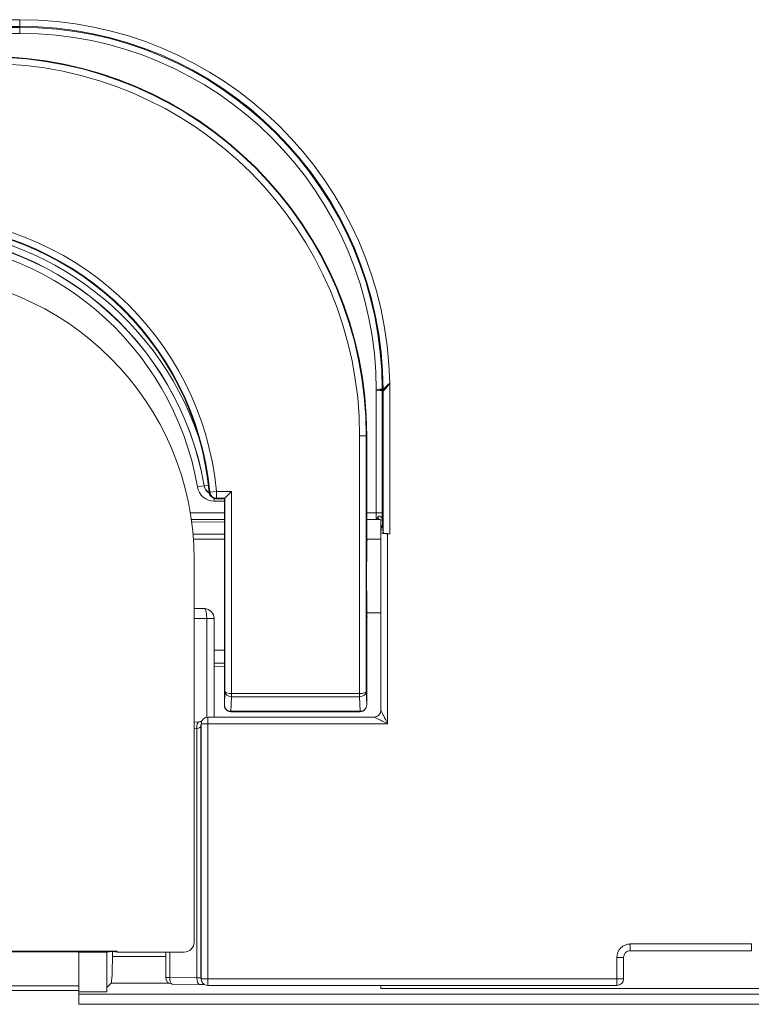
# Model space of a CAD drawing. Units: inches. Extents: x 0 to 68, y 0 to 44.
# Drawn here: x 42.7 to 43.8, y 16.3 to 17.8 of the extents above; entities that cross this region are included whole.
import ezdxf

# ---------------------------------------------------------------- set-up
doc = ezdxf.new("R2010")
doc.units = ezdxf.units.IN
doc.header["$LTSCALE"] = 4
doc.header["$MEASUREMENT"] = 0
doc.layers.add('Visible (ANSI)', color=7, linetype='Continuous', lineweight=18)
doc.layers.add('Visible Narrow (ANSI)', color=7, linetype='Continuous', lineweight=18)

msp = doc.modelspace()

# ---------------------------------------------------------------- linework, layer by layer
at = {"layer": 'Visible (ANSI)'}
for p, q in [((43.2217, 17.0548), (43.2217, 17.1739)), ((42.9969, 17.08), (43.0095, 17.08)), ((43.0104, 17.0809), (43.0095, 17.08)), ((43.0095, 17.08), (43.0095, 16.7728)), ((43.0095, 17.049), (42.9602, 17.049)), ((43.2355, 17.049), (43.2217, 17.049)), ((43.2355, 17.049), (43.2355, 17.049)), ((43.2427, 17.0199), (43.2427, 17.0488)), ((43.2437, 17.0386), (43.2428, 17.0298)), ((43.2453, 17.0385), (43.2462, 17.0297)), ((43.2428, 17.0297), (43.2428, 16.7649)), ((43.2528, 17.028), (43.2562, 17.028)), ((43.2428, 17.0199), (43.222, 17.0199)), ((42.9645, 16.4199), (42.9645, 16.9889)), ((42.9736, 16.9165), (42.9645, 16.9166)), ((43.222, 16.9099), (43.222, 16.9046)), ((43.222, 16.9099), (43.2428, 16.9099)), ((43.2427, 16.7632), (43.2427, 16.9099)), ((42.9942, 16.8688), (42.9942, 16.9015)), ((43.2218, 16.7729), (43.2218, 16.8749)), ((42.9943, 16.7549), (42.9943, 16.8502)), ((43.0095, 16.83), (42.9943, 16.8299)), ((43.0193, 16.7629), (43.2118, 16.7629)), ((42.9717, 16.7479), (42.9645, 16.7473)), ((42.975, 16.7458), (42.9747, 16.7421)), ((42.985, 16.7549), (43.2328, 16.7549)), ((41.8393, 16.4064), (42.8497, 16.4064)), ((42.7927, 16.3545), (42.7927, 16.4055)), ((42.7927, 16.4049), (42.8345, 16.4049)), ((42.8345, 16.4049), (42.8421, 16.4056)), ((42.8345, 16.3459), (42.8345, 16.4049)), ((42.8421, 16.4056), (42.8497, 16.4064)), ((42.8497, 16.4049), (42.8421, 16.4056)), ((42.8427, 16.4056), (42.8427, 16.3983)), ((42.8497, 16.4064), (42.8497, 16.4049)), ((42.8497, 16.4049), (42.9495, 16.4049)), ((42.9221, 16.3672), (42.9221, 16.4049)), ((43.6043, 16.3652), (43.6043, 16.397)), ((43.6143, 16.407), (43.7947, 16.407)), ((42.7927, 16.3545), (42.7927, 16.3476)), ((42.8407, 16.3584), (42.8345, 16.3522)), ((42.9723, 16.3566), (42.932, 16.3572)), ((42.976, 16.3607), (42.9757, 16.3615)), ((43.5943, 16.3552), (42.985, 16.3552)), ((43.2427, 16.3506), (43.2427, 16.3552)), ((42.7927, 16.3271), (42.7927, 16.3476)), ((42.8282, 16.3459), (42.7927, 16.3459)), ((42.8282, 16.3459), (42.8282, 16.3459))]:
    msp.add_line(p, q, dxfattribs=at)
for centre, radius, start, end in [((42.657, 17.1739), 0.5647, 0, 90), ((42.5486, 17.0489), 0.4402, 5.248, 90), ((42.5395, 16.9889), 0.425, 0, 90), ((42.9969, 17.09), 0.01, 185.248, 270), ((43.2118, 16.7729), 0.01, 270, 0), ((43.2328, 16.7649), 0.01, 270, 0), ((42.985, 16.7449), 0.01, 90, 174.3466), ((42.9321, 16.3672), 0.01, 180, 269.1508), ((43.5943, 16.3652), 0.01, 270, 0), ((42.985, 16.3652), 0.01, 206.5581, 270)]:
    msp.add_arc(centre, radius, start, end, dxfattribs=at)
for centre, major_axis, ratio, start_param, end_param in [((43.0095, 17.09), (0, 0.01), 0.017455, 3.141593, 3.159046), ((43.0104, 17.0909), (0, -0.01), 0.017455, 0.017453, 0.035145), ((43.2528, 17.0297), (-0.01, 0), 0.176327, 6.265732, 7.853982), ((43.2562, 17.0297), (-0.01, 0), 0.176327, 0.017453, 1.570796), ((43.2225, 16.9649), (0, 0.06), 0.017455, 0.430187, 2.730076), ((42.9735, 16.9015), (0.0599, -0.0003), 0.250387, 1.467688, 1.570754), ((42.9793, 16.9015), (0.0005, 0.0149), 0.999962, 4.742957, 6.283185), ((42.9495, 16.4199), (0.0106, -0.0106), 0.999695, 5.497939, 7.068431), ((42.8406, 16.3983), (0, -0.04), 0.052408, 0.05236, 1.570796), ((43.6143, 16.397), (-0.00708, 0.00708), 0.999087, 5.497939, 7.068431)]:
    msp.add_ellipse(centre, major_axis=major_axis, ratio=ratio, start_param=start_param, end_param=end_param, dxfattribs=at)
for points, knots in [([(43.246, 17.2426), (43.246, 17.2426), (43.246, 17.2426), (43.246, 17.2426), (43.246, 17.2426), (43.246, 17.2425), (43.246, 17.2425), (43.246, 17.2425)], [-0.008777341, -0.008777341, -0.008777341, -0.008777341, -0.008018628, -0.008018628, -0.006928471, -0.006928471, -0.006284086, -0.006284086, -0.006284086, -0.006284086]), ([(43.2461, 17.2415), (43.2461, 17.2416), (43.2461, 17.2417), (43.246, 17.2419), (43.246, 17.242), (43.246, 17.2421), (43.246, 17.2421), (43.246, 17.2422), (43.246, 17.2423), (43.246, 17.2424), (43.246, 17.2424), (43.246, 17.2425)], [0.021652075, 0.021652075, 0.021652075, 0.021652075, 0.022520067, 0.022520067, 0.023388058, 0.023388058, 0.02425605, 0.02425605, 0.025124042, 0.025124042, 0.025992033, 0.025992033, 0.025992033, 0.025992033]), ([(43.2461, 17.2412), (43.2461, 17.2412), (43.2461, 17.2412), (43.2461, 17.2412), (43.2461, 17.2412), (43.2461, 17.2413), (43.2461, 17.2414), (43.2461, 17.2415)], [-0.00676779, -0.00676779, -0.00676779, -0.00676779, -0.006180486, -0.006180486, -0.004882536, -0.004882536, -0.003584586, -0.003584586, -0.003584586, -0.003584586]), ([(43.0202, 17.0909), (43.0189, 17.0896), (43.0176, 17.0883), (43.015, 17.0857), (43.0138, 17.0844), (43.0121, 17.0828), (43.0115, 17.0821), (43.0106, 17.0812), (43.0104, 17.081), (43.0104, 17.0809)], [0, 0, 0, 0, 0.01363602, 0.01363602, 0.02727204, 0.02727204, 0.0365879, 0.0365879, 0.04546889, 0.04546889, 0.04546889, 0.04546889]), ([(43.2217, 17.0548), (43.2217, 17.0521), (43.2217, 17.0494), (43.2218, 17.044), (43.2218, 17.0414), (43.2218, 17.0363), (43.2218, 17.0339), (43.2219, 17.0293), (43.2219, 17.0271), (43.222, 17.0231), (43.222, 17.0212), (43.222, 17.0196)], [0, 0, 0, 0, 0.1821971, 0.1821971, 0.3643941, 0.3643941, 0.5465912, 0.5465912, 0.7287882, 0.7287882, 0.9109853, 0.9109853, 0.9109853, 0.9109853]), ([(43.2355, 17.049), (43.2359, 17.049), (43.2362, 17.049), (43.237, 17.049), (43.2373, 17.049), (43.238, 17.049), (43.2384, 17.049), (43.2391, 17.049), (43.2394, 17.049), (43.2401, 17.049), (43.2405, 17.049), (43.2408, 17.049)], [0.00011312, 0.00011312, 0.00011312, 0.00011312, 0.00291209, 0.00291209, 0.00571106, 0.00571106, 0.00851003, 0.00851003, 0.011309, 0.011309, 0.01410797, 0.01410797, 0.01410797, 0.01410797]), ([(43.2408, 17.049), (43.2414, 17.049), (43.242, 17.0489), (43.243, 17.0487), (43.2435, 17.0485), (43.2443, 17.0482), (43.2447, 17.048), (43.245, 17.0478), (43.245, 17.0478), (43.245, 17.0478)], [0, 0, 0, 0, 0.00952566, 0.00952566, 0.01905131, 0.01905131, 0.02857697, 0.02857697, 0.02943625, 0.02943625, 0.02943625, 0.02943625]), ([(43.2437, 17.0386), (43.2437, 17.0393), (43.2443, 17.0401), (43.245, 17.0409), (43.2451, 17.0409), (43.2451, 17.041)], [0, 0, 0, 0, 0.03375643, 0.03375643, 0.03513862, 0.03513862, 0.03513862, 0.03513862]), ([(43.2453, 17.0386), (43.2453, 17.0398), (43.2453, 17.0409), (43.2452, 17.043), (43.2452, 17.0439), (43.2451, 17.0457), (43.2451, 17.0465), (43.245, 17.0479), (43.245, 17.0486), (43.2449, 17.0496), (43.2449, 17.0501), (43.2448, 17.0504)], [0.9986995, 0.9986995, 0.9986995, 0.9986995, 1.0742184, 1.0742184, 1.1497373, 1.1497373, 1.2252562, 1.2252562, 1.3007752, 1.3007752, 1.3762941, 1.3762941, 1.3762941, 1.3762941]), ([(43.222, 16.9043), (43.222, 16.9028), (43.222, 16.9012), (43.2219, 16.8978), (43.2219, 16.8959), (43.2219, 16.8921), (43.2219, 16.89), (43.2218, 16.8858), (43.2218, 16.8837), (43.2218, 16.8793), (43.2218, 16.8771), (43.2218, 16.8749)], [-0.8330669, -0.8330669, -0.8330669, -0.8330669, -0.6664535, -0.6664535, -0.4998402, -0.4998402, -0.3332268, -0.3332268, -0.1666134, -0.1666134, 0, 0, 0, 0]), ([(43.222, 16.9043), (43.222, 16.9044), (43.222, 16.9044), (43.222, 16.9044), (43.222, 16.9045), (43.222, 16.9045), (43.222, 16.9046), (43.222, 16.9046)], [0.237576334, 0.237576334, 0.237576334, 0.237576334, 0.238104361, 0.238104361, 0.238811413, 0.238811413, 0.239617235, 0.239617235, 0.239617235, 0.239617235]), ([(42.9942, 16.8688), (42.9942, 16.8667), (42.9941, 16.8644), (42.9941, 16.8578), (42.9943, 16.854), (42.9943, 16.8506), (42.9943, 16.8504), (42.9943, 16.8502)], [-0.17130642, -0.17130642, -0.17130642, -0.17130642, -0.15733571, -0.15733571, -0.1331208, -0.1331208, -0.13159916, -0.13159916, -0.13159916, -0.13159916]), ([(42.9943, 16.8544), (42.9943, 16.856), (42.9943, 16.8577), (42.9943, 16.8625), (42.9943, 16.8657), (42.9943, 16.8688)], [0.1659894, 0.1659894, 0.1659894, 0.1659894, 0.17862764, 0.17862764, 0.20292753, 0.20292753, 0.20292753, 0.20292753]), ([(42.9943, 16.8544), (42.9985, 16.8544), (43.0026, 16.8544), (43.0077, 16.8544), (43.0086, 16.8544), (43.0095, 16.8544)], [-0.82084804, -0.82084804, -0.82084804, -0.82084804, -0.78927794, -0.78927794, -0.78229905, -0.78229905, -0.78229905, -0.78229905]), ([(43.0095, 16.7728), (43.0095, 16.7728), (43.0095, 16.7727), (43.0095, 16.7726), (43.0095, 16.7725), (43.0095, 16.7724), (43.0095, 16.7723), (43.0095, 16.772), (43.0095, 16.7719), (43.0096, 16.7713), (43.0097, 16.7708), (43.0101, 16.7691), (43.0106, 16.768), (43.0121, 16.7659), (43.013, 16.765), (43.0149, 16.7639), (43.0157, 16.7635), (43.0175, 16.763), (43.0183, 16.7629), (43.0193, 16.7629), (43.0193, 16.7629), (43.0193, 16.7629)], [0, 0, 0, 0, 0.00025509, 0.00025509, 0.00097746, 0.00097746, 0.00162269, 0.00162269, 0.00274554, 0.00274554, 0.00639645, 0.00639645, 0.01647265, 0.01647265, 0.02653776, 0.02653776, 0.03361785, 0.03361785, 0.04069726, 0.04069726, 0.0408851, 0.0408851, 0.0408851, 0.0408851]), ([(42.9717, 16.7479), (42.9729, 16.748), (42.9741, 16.7481), (42.9753, 16.7482), (42.9754, 16.7483), (42.9756, 16.7483)], [0.4014257, 0.4014257, 0.4014257, 0.4014257, 0.6318092, 0.6318092, 0.6651298, 0.6651298, 0.6651298, 0.6651298]), ([(42.9803, 16.3564), (42.9798, 16.3564), (42.9793, 16.3564), (42.9777, 16.3565), (42.9765, 16.3565), (42.9743, 16.3566), (42.9733, 16.3566), (42.9723, 16.3566)], [-0.9425425, -0.9425425, -0.9425425, -0.9425425, -0.8055491, -0.8055491, -0.5751656, -0.5751656, -0.4014257, -0.4014257, -0.4014257, -0.4014257])]:
    msp.add_open_spline(points, degree=3, knots=knots, dxfattribs=at)
for points in [[(43.2453, 17.0411), (43.2452, 17.0411), (43.2451, 17.041), (43.2451, 17.041)], [(43.2453, 17.0385), (43.2453, 17.0385), (43.2453, 17.0386), (43.2453, 17.0386)], [(43.222, 17.0196), (43.222, 17.0195), (43.222, 17.0195), (43.222, 17.0194)], [(43.222, 16.9043), (43.222, 16.9043), (43.222, 16.9043), (43.222, 16.9043)], [(42.9942, 16.8688), (42.9943, 16.8688), (42.9943, 16.8688), (42.9943, 16.8688)]]:
    msp.add_open_spline(points, degree=3, dxfattribs=at)
at = {"layer": 'Visible Narrow (ANSI)'}
for p, q in [((42.7045, 17.7934), (42.6634, 17.7934)), ((42.7045, 17.7934), (42.7045, 17.7834)), ((42.7045, 17.782), (42.6345, 17.782)), ((42.6345, 17.773), (42.7045, 17.773)), ((42.6634, 17.7834), (42.7045, 17.7834)), ((42.7045, 17.7834), (42.7045, 17.782)), ((42.7045, 17.782), (42.7045, 17.773)), ((43.2562, 17.2519), (43.2559, 17.2519)), ((43.2562, 17.028), (43.2562, 17.2519)), ((43.2358, 17.2418), (43.2358, 17.2419)), ((43.2359, 17.2419), (43.2358, 17.2418)), ((43.2358, 17.2418), (43.2358, 17.059)), ((43.2448, 17.059), (43.2448, 17.2413)), ((43.2462, 17.2404), (43.2462, 17.0297)), ((43.2109, 17.1739), (43.2109, 16.7899)), ((43.2109, 17.1739), (43.2209, 17.1739)), ((43.2209, 17.1739), (43.2217, 17.1739)), ((43.2209, 16.7932), (43.2209, 17.1739)), ((43.2217, 17.1739), (43.2217, 17.0548)), ((43.2217, 17.1739), (43.2217, 17.1739)), ((42.9693, 17.0975), (42.9792, 17.0992)), ((42.9795, 17.0993), (42.9792, 17.0992)), ((42.9795, 17.0993), (42.9857, 17.1003)), ((42.9869, 17.0891), (42.9869, 17.0891)), ((42.9877, 17.09), (42.9977, 17.0909)), ((43.0202, 17.0909), (42.9977, 17.0909)), ((42.9977, 17.0809), (42.9977, 17.0909)), ((43.0202, 17.0909), (43.0202, 16.7899)), ((42.9945, 17.0763), (42.9945, 17.0803)), ((42.9945, 17.0763), (43.0095, 17.0763)), ((43.0095, 17.08), (42.9969, 17.08)), ((42.9969, 17.08), (42.9969, 17.08)), ((42.9977, 17.0809), (43.0104, 17.0809)), ((43.0104, 17.0809), (43.0104, 16.7931)), ((43.0095, 17.059), (42.9587, 17.059)), ((43.2358, 17.059), (43.2217, 17.059)), ((43.2217, 17.0548), (43.2217, 17.0548)), ((43.2358, 17.059), (43.2448, 17.059)), ((42.9607, 17.0456), (43.0095, 17.0452)), ((43.0095, 17.0271), (42.9628, 17.0272)), ((43.2528, 16.7449), (43.2528, 17.028)), ((42.9634, 17.0197), (43.0095, 17.0196)), ((42.9645, 16.9016), (42.9832, 16.9015)), ((42.9942, 16.9015), (42.9832, 16.9015)), ((42.9832, 16.9015), (42.9832, 16.7547)), ((43.2218, 16.8749), (43.2218, 16.8749)), ((43.2218, 16.8749), (43.2218, 16.7729)), ((43.0095, 16.8352), (42.9943, 16.8351)), ((43.0104, 16.7931), (43.0095, 16.7727)), ((43.0202, 16.7899), (43.0201, 16.7852)), ((43.0202, 16.7899), (43.0202, 16.7899)), ((43.0202, 16.7899), (43.0202, 16.7852)), ((43.0202, 16.7899), (43.2109, 16.7899)), ((43.2109, 16.7852), (43.2109, 16.7899)), ((43.2109, 16.7899), (43.2109, 16.7899)), ((43.211, 16.7852), (43.2109, 16.7899)), ((43.2218, 16.7729), (43.2209, 16.7932)), ((43.0193, 16.7636), (43.0202, 16.7852)), ((43.0202, 16.7852), (43.2109, 16.7852)), ((43.2109, 16.7852), (43.2118, 16.7636)), ((43.0193, 16.7636), (43.2118, 16.7636)), ((43.2118, 16.7629), (43.2118, 16.7636)), ((43.2218, 16.7729), (43.2218, 16.7729)), ((42.9746, 16.7411), (42.975, 16.7449)), ((42.975, 16.7449), (42.985, 16.7449)), ((42.975, 16.7449), (42.975, 16.3652)), ((42.985, 16.7549), (42.985, 16.7449)), ((42.985, 16.3652), (42.985, 16.7449)), ((43.2528, 16.7449), (42.985, 16.7449)), ((42.9645, 16.7376), (42.9685, 16.7379)), ((42.9685, 16.7379), (42.9685, 16.3666)), ((42.9746, 16.366), (42.9746, 16.7411)), ((43.7947, 16.417), (43.6143, 16.417)), ((43.6143, 16.407), (43.6143, 16.417)), ((43.7947, 16.417), (43.7947, 16.407)), ((42.7927, 16.4055), (41.8927, 16.4055)), ((42.9221, 16.3983), (42.8427, 16.3983)), ((42.9282, 16.3672), (42.9282, 16.4049)), ((43.5943, 16.397), (43.5943, 16.3652)), ((43.5943, 16.397), (43.6043, 16.397)), ((42.9221, 16.3672), (42.9282, 16.3672)), ((42.9685, 16.3666), (42.9282, 16.3672)), ((42.975, 16.3652), (42.9746, 16.366)), ((42.975, 16.3652), (42.985, 16.3652)), ((43.5943, 16.3652), (42.985, 16.3652)), ((42.985, 16.3652), (42.985, 16.3552)), ((43.5943, 16.3652), (43.6043, 16.3652)), ((43.5943, 16.3552), (43.5943, 16.3652)), ((42.7927, 16.3545), (41.8927, 16.3545)), ((42.8407, 16.3584), (42.9274, 16.3584)), ((45.0977, 16.3506), (43.2427, 16.3506)), ((41.8927, 16.3476), (42.7927, 16.3476)), ((45.1934, 16.3421), (42.7927, 16.3421)), ((42.8345, 16.3459), (42.8282, 16.3459)), ((42.7927, 16.3271), (45.1934, 16.3271))]:
    msp.add_line(p, q, dxfattribs=at)
for centre, radius, start, end in [((42.7045, 17.2419), 0.5515, 1.0389, 90), ((42.7045, 17.2419), 0.5415, 0.066, 90), ((42.7045, 17.2419), 0.5402, 0.1577, 90), ((42.7045, 17.2419), 0.5312, 0, 90), ((42.657, 17.1739), 0.5647, 0, 90), ((42.657, 17.1739), 0.5639, 0, 90), ((42.657, 17.1739), 0.554, 0, 90), ((42.5486, 17.0489), 0.451, 5.3491, 90), ((42.5324, 17.0219), 0.4638, 18.9737, 90), ((42.5486, 17.0489), 0.4411, 5.3491, 90), ((42.5486, 17.0489), 0.4402, 5.248, 90), ((42.5324, 17.0219), 0.4538, 9.8213, 90), ((42.5324, 17.0219), 0.4535, 9.8213, 90), ((42.5324, 17.0219), 0.4435, 9.8213, 90), ((42.9945, 17.1019), 0.0255, 189.8213, 270), ((42.9945, 17.1019), 0.0155, 189.8213, 241.3054), ((42.9945, 17.1019), 0.0152, 189.8213, 240.2595), ((43.0095, 16.7729), 0.000167, 270.4073, 90.4073)]:
    msp.add_arc(centre, radius, start, end, dxfattribs=at)
for centre, major_axis, ratio, start_param, end_param in [((43.2557, 17.2516), (-0.00527, 0.00287), 0.029997, 1.518036, 1.573188), ((43.2556, 17.2512), (-0.0046, 0.0046), 0.028101, 4.684295, 4.723158), ((43.2559, 17.2518), (0.00428, -0.0042), 0.015053, 4.697606, 4.727172), ((43.2358, 17.242), (0.00353, -0.00546), 0.009454, 4.706269, 4.720629), ((43.2511, 17.2434), (0.00002, -0.0065), 0.999848, 4.712389, 4.877928), ((43.2388, 17.2413), (0.00101, -0.00592), 0.999856, 1.402505, 1.570796), ((43.2524, 17.2434), (-0.00094, 0.00643), 0.999854, 1.428046, 1.570796), ((43.2525, 17.2429), (-0.00649, -0.00039), 0.957739, 6.222473, 6.283185), ((43.2525, 17.2425), (-0.00106, 0.00641), 0.999935, 1.407725, 1.570796), ((43.252, 17.2425), (-0.00571, 0.00184), 0.961065, 0.324867, 0.495136), ((43.2401, 17.2413), (0, 0.006), 0.999848, 4.712389, 4.743331), ((43.2397, 17.2404), (0, 0.0065), 0.999889, 4.712389, 4.876588), ((43.2397, 17.2404), (0, 0.0065), 0.999967, 4.712389, 4.876603), ((43.2401, 17.2411), (0.00598, 0.00046), 0.974621, 6.205145, 6.234355), ((42.9969, 17.09), (0.00739, -0.00674), 0.999721, 3.972927, 5.451851), ((42.9977, 17.0909), (-0.00739, 0.00673), 0.999721, 0.832217, 2.309376), ((43.2225, 17.0548), (0, -0.045), 0.017455, 4.712389, 5.618382), ((43.2355, 17.059), (0, -0.01), 0.033165, 0, 1.570796), ((43.2409, 17.058), (-0.00006, -0.009), 0.333905, 5.283112, 6.283185), ((43.2445, 17.059), (0, 0.019), 0.017455, 4.289037, 4.712389), ((43.2533, 17.0519), (-0.00777, -0.00454), 0.882435, 5.813714, 6.122229), ((43.2533, 17.0519), (0.0048, 0.00761), 0.963463, 2.223213, 2.466296), ((43.2538, 17.0512), (-0.00896, -0.00079), 0.981, 6.193106, 6.283185), ((43.2445, 16.9649), (0, 0.088), 0.017455, 5.703311, 6.088683), ((42.9793, 16.9015), (0.0001, 0.015), 0.258816, 4.713599, 6.180119), ((43.2225, 16.8749), (0, -0.04), 0.017455, 3.87666, 4.712389), ((43.0202, 16.7931), (-0.00982, 0.00006), 0.330041, 0.019587, 1.57293), ((43.0202, 16.7931), (0.00982, -0.00026), 0.801477, 3.174932, 4.728275), ((43.2109, 16.7932), (-0.01, -0.00007), 0.336203, 1.568572, 3.121915), ((43.2109, 16.7932), (0.01, 0.00027), 0.799151, 4.696571, 6.249914), ((43.0203, 16.7951), (-0.00042, -0.00983), 0.998458, 0.028799, 0.039669), ((43.2109, 16.7953), (0.0004, -0.01), 0.997054, 6.243516, 6.254387), ((43.0193, 16.7727), (-0.00981, 0.00042), 0.926022, 0.046252, 1.610466), ((43.0193, 16.7729), (0, 0.01), 0.000314, 3.141592, 3.528333), ((43.2118, 16.7729), (0.00999, 0.00043), 0.926022, 4.67272, 6.236933), ((42.9724, 16.7379), (-0.00075, 0.00997), 0.389807, 0, 1.541629), ((42.985, 16.7449), (-0.00995, 0.00099), 0.984662, 0, 0.100198), ((42.9646, 16.7412), (0.01, 0), 0.352654, 5.113815, 6.265732), ((42.9846, 16.7411), (-0.00995, 0.00099), 0.984662, 0, 0.100198), ((43.6143, 16.397), (-0.0141, 0.0141), 0.999695, 5.497939, 7.068431), ((42.9321, 16.3672), (-0.00015, -0.01), 0.390695, 4.71818, 6.283185), ((42.9724, 16.3666), (-0.00015, -0.01), 0.390695, 4.71818, 6.283185), ((42.9646, 16.366), (-0.01, 0), 0.069842, 3.159046, 4.310963), ((42.9846, 16.366), (-0.00894, -0.00447), 0.999239, 5.819355, 6.283185), ((42.985, 16.3652), (-0.00894, -0.00447), 0.999239, 5.819355, 6.283185)]:
    msp.add_ellipse(centre, major_axis=major_axis, ratio=ratio, start_param=start_param, end_param=end_param, dxfattribs=at)
for points, knots in [([(43.2499, 17.2466), (43.2491, 17.2458), (43.2483, 17.245), (43.247, 17.2435), (43.2463, 17.2427), (43.2461, 17.2425)], [0.01372714, 0.01372714, 0.01372714, 0.01372714, 0.0205907, 0.0205907, 0.02745427, 0.02745427, 0.02745427, 0.02745427]), ([(43.2462, 17.2404), (43.2462, 17.2404), (43.2463, 17.2404), (43.2465, 17.2407), (43.2468, 17.241), (43.2476, 17.2418), (43.2482, 17.2424), (43.2498, 17.2441), (43.2509, 17.2453), (43.2528, 17.2474), (43.2537, 17.2484), (43.2549, 17.25), (43.2554, 17.2505), (43.2558, 17.2512)], [-0.07197862, -0.07197862, -0.07197862, -0.07197862, -0.06520974, -0.06520974, -0.05437955, -0.05437955, -0.0403003, -0.0403003, -0.02199727, -0.02199727, -0.0091448, -0.0091448, -0.0018932, -0.0018932, -0.0018932, -0.0018932]), ([(43.2462, 17.2415), (43.2465, 17.2418), (43.2475, 17.2428), (43.2492, 17.2444), (43.25, 17.2453), (43.2508, 17.2461)], [-0.02745427, -0.02745427, -0.02745427, -0.02745427, -0.0205907, -0.0205907, -0.01372714, -0.01372714, -0.01372714, -0.01372714]), ([(43.2553, 17.2515), (43.2539, 17.2505), (43.2528, 17.2494), (43.2511, 17.2478), (43.2505, 17.2472), (43.2499, 17.2466)], [0, 0, 0, 0, 0.00896257, 0.00896257, 0.01372714, 0.01372714, 0.01372714, 0.01372714]), ([(43.2508, 17.2461), (43.2514, 17.2467), (43.252, 17.2473), (43.2536, 17.249), (43.2546, 17.2502), (43.2556, 17.2514)], [-0.01372714, -0.01372714, -0.01372714, -0.01372714, -0.00896257, -0.00896257, 0, 0, 0, 0]), ([(43.2557, 17.2518), (43.2557, 17.2518), (43.2556, 17.2517), (43.2555, 17.2516), (43.2554, 17.2516), (43.2553, 17.2515)], [0, 0, 0, 0, 0.0002869465, 0.0002869465, 0.0006983277, 0.0006983277, 0.0006983277, 0.0006983277]), ([(43.2556, 17.2514), (43.2557, 17.2514), (43.2557, 17.2515), (43.2558, 17.2516), (43.2558, 17.2516), (43.2559, 17.2517)], [-0.0006983277, -0.0006983277, -0.0006983277, -0.0006983277, -0.0002869465, -0.0002869465, 0, 0, 0, 0]), ([(43.2558, 17.2518), (43.2558, 17.2518), (43.2558, 17.2518), (43.2558, 17.2518), (43.2558, 17.2518), (43.2557, 17.2518)], [-0.0001502153, -0.0001502153, -0.0001502153, -0.0001502153, -0.0000751076, -0.0000751076, 0, 0, 0, 0]), ([(43.2558, 17.2512), (43.2559, 17.2513), (43.2559, 17.2514), (43.2561, 17.2516), (43.2561, 17.2517), (43.2562, 17.2519)], [0.102867306, 0.102867306, 0.102867306, 0.102867306, 0.103860231, 0.103860231, 0.105222066, 0.105222066, 0.105222066, 0.105222066]), ([(43.2559, 17.2519), (43.2559, 17.2519), (43.2559, 17.2518), (43.2559, 17.2518), (43.2559, 17.2518), (43.2558, 17.2518)], [-0.0003004306, -0.0003004306, -0.0003004306, -0.0003004306, -0.0002253229, -0.0002253229, -0.0001502153, -0.0001502153, -0.0001502153, -0.0001502153]), ([(43.2559, 17.2518), (43.2559, 17.2518), (43.2559, 17.2518), (43.2559, 17.2518), (43.2559, 17.2518), (43.2559, 17.2519)], [0.0001502153, 0.0001502153, 0.0001502153, 0.0001502153, 0.0002253229, 0.0002253229, 0.0003004306, 0.0003004306, 0.0003004306, 0.0003004306]), ([(43.2559, 17.2517), (43.2559, 17.2517), (43.2559, 17.2517), (43.2559, 17.2517), (43.2559, 17.2517), (43.2559, 17.2518)], [0, 0, 0, 0, 0.0000751076, 0.0000751076, 0.0001502153, 0.0001502153, 0.0001502153, 0.0001502153]), ([(43.2358, 17.242), (43.2357, 17.242), (43.2357, 17.2419), (43.2357, 17.2419), (43.2357, 17.2419), (43.2357, 17.2419)], [-0.000422568, -0.000422568, -0.000422568, -0.000422568, -0.000207738, -0.000207738, 0.000105649, 0.000105649, 0.000105649, 0.000105649]), ([(43.2357, 17.2419), (43.2357, 17.2419), (43.2357, 17.2419), (43.2357, 17.2419), (43.2357, 17.2418), (43.2357, 17.2418)], [-0.0003470586, -0.0003470586, -0.0003470586, -0.0003470586, -0.0002602939, -0.0002602939, -0.0001735293, -0.0001735293, -0.0001735293, -0.0001735293]), ([(43.2358, 17.2419), (43.2358, 17.2419), (43.2358, 17.2419), (43.2358, 17.2419), (43.2357, 17.2419), (43.2357, 17.2419)], [0, 0, 0, 0, 0.0000867646, 0.0000867646, 0.0001735293, 0.0001735293, 0.0001735293, 0.0001735293]), ([(43.2357, 17.2419), (43.2357, 17.2419), (43.2357, 17.2419), (43.2357, 17.2419), (43.2357, 17.2419), (43.2357, 17.2419)], [0.0001735293, 0.0001735293, 0.0001735293, 0.0001735293, 0.0002602939, 0.0002602939, 0.0003470586, 0.0003470586, 0.0003470586, 0.0003470586]), ([(43.2357, 17.2418), (43.2357, 17.2418), (43.2357, 17.2418), (43.2358, 17.2418), (43.2358, 17.2418), (43.2358, 17.2418)], [-0.0001735293, -0.0001735293, -0.0001735293, -0.0001735293, -0.0000867646, -0.0000867646, 0, 0, 0, 0]), ([(43.2446, 17.2434), (43.2446, 17.2434), (43.2446, 17.2433), (43.2443, 17.2433), (43.2439, 17.2433), (43.2428, 17.2432), (43.242, 17.2431), (43.2398, 17.2429), (43.2383, 17.2428), (43.2364, 17.2423), (43.2361, 17.2423), (43.2358, 17.242)], [-0.14982031, -0.14982031, -0.14982031, -0.14982031, -0.14220629, -0.14220629, -0.13002386, -0.13002386, -0.11418671, -0.11418671, -0.0935984, -0.0935984, -0.08925607, -0.08925607, -0.08925607, -0.08925607]), ([(43.2359, 17.2419), (43.2359, 17.2419), (43.2359, 17.2419), (43.2359, 17.2419), (43.2359, 17.2419), (43.2359, 17.2419), (43.2359, 17.2419), (43.2359, 17.2419), (43.2359, 17.2419), (43.2358, 17.2419), (43.2358, 17.2419), (43.2358, 17.2419), (43.2358, 17.2419), (43.2358, 17.2419)], [0, 0, 0, 0, 0.0000131442, 0.0000131442, 0.0000513078, 0.0000513078, 0.0000806645, 0.0000806645, 0.0001032465, 0.0001032465, 0.0001206173, 0.0001206173, 0.0001314741, 0.0001314741, 0.0001314741, 0.0001314741]), ([(43.2358, 17.2418), (43.2358, 17.2418), (43.2358, 17.2418), (43.2358, 17.2418), (43.2358, 17.2418), (43.2358, 17.2418), (43.2358, 17.2418), (43.2358, 17.2418), (43.2358, 17.2418), (43.2358, 17.2418), (43.2358, 17.2418), (43.2358, 17.2418), (43.2358, 17.2418), (43.2358, 17.2418)], [-0.0001314741, -0.0001314741, -0.0001314741, -0.0001314741, -0.0001206173, -0.0001206173, -0.0001032465, -0.0001032465, -0.0000806645, -0.0000806645, -0.0000513078, -0.0000513078, -0.0000131442, -0.0000131442, 0, 0, 0, 0]), ([(43.2358, 17.2418), (43.236, 17.2418), (43.2362, 17.2417), (43.2373, 17.2416), (43.2383, 17.2415), (43.2401, 17.2415), (43.241, 17.2414), (43.2417, 17.2414)], [-0.01190301, -0.01190301, -0.01190301, -0.01190301, -0.011394426, -0.011394426, -0.00885843, -0.00885843, -0.006355636, -0.006355636, -0.006355636, -0.006355636]), ([(43.2447, 17.2423), (43.2447, 17.2423), (43.2443, 17.2423), (43.243, 17.2422), (43.2424, 17.2422), (43.2417, 17.2422), (43.241, 17.2422), (43.2402, 17.2422), (43.2384, 17.2421), (43.2374, 17.2421), (43.2363, 17.242), (43.2361, 17.2419), (43.2359, 17.2419)], [0, 0, 0, 0, 0.00408081, 0.00408081, 0.00635564, 0.00635564, 0.00635564, 0.00885843, 0.00885843, 0.01139443, 0.01139443, 0.01190301, 0.01190301, 0.01190301, 0.01190301]), ([(43.2417, 17.2414), (43.2424, 17.2414), (43.243, 17.2413), (43.2443, 17.2413), (43.2448, 17.2413), (43.2448, 17.2413)], [-0.006355636, -0.006355636, -0.006355636, -0.006355636, -0.004080808, -0.004080808, 0, 0, 0, 0]), ([(43.2453, 17.2434), (43.2452, 17.2434), (43.2451, 17.2434), (43.2448, 17.2434), (43.2447, 17.2434), (43.2446, 17.2434)], [-0.1170574, -0.1170574, -0.1170574, -0.1170574, -0.0585287, -0.0585287, -0.0165203, -0.0165203, -0.0165203, -0.0165203]), ([(43.2454, 17.2423), (43.2453, 17.2423), (43.2452, 17.2423), (43.245, 17.2423), (43.2448, 17.2423), (43.2447, 17.2423)], [0.09332058, 0.09332058, 0.09332058, 0.09332058, 0.13998087, 0.13998087, 0.18664116, 0.18664116, 0.18664116, 0.18664116]), ([(43.2448, 17.2413), (43.2449, 17.2413), (43.245, 17.2413), (43.2453, 17.2413), (43.2454, 17.2413), (43.2455, 17.2413), (43.2456, 17.2413), (43.2457, 17.2413), (43.2459, 17.2413), (43.246, 17.2413), (43.2461, 17.2413)], [-0.1866412, -0.1866412, -0.1866412, -0.1866412, -0.1399809, -0.1399809, -0.0933206, -0.0933206, -0.0933206, -0.0466603, -0.0466603, 0, 0, 0, 0]), ([(43.2459, 17.2434), (43.2459, 17.2434), (43.2458, 17.2434), (43.2456, 17.2434), (43.2455, 17.2434), (43.2453, 17.2434)], [-0.20316151, -0.20316151, -0.20316151, -0.20316151, -0.17572251, -0.17572251, -0.1170574, -0.1170574, -0.1170574, -0.1170574]), ([(43.246, 17.2423), (43.2459, 17.2423), (43.2458, 17.2423), (43.2456, 17.2423), (43.2455, 17.2423), (43.2454, 17.2423)], [0.00191112, 0.00191112, 0.00191112, 0.00191112, 0.04666029, 0.04666029, 0.09332058, 0.09332058, 0.09332058, 0.09332058]), ([(43.246, 17.2429), (43.246, 17.2429), (43.246, 17.2429), (43.246, 17.2432), (43.2459, 17.2434), (43.2459, 17.2434)], [0.006284086, 0.006284086, 0.006284086, 0.006284086, 0.006908125, 0.006908125, 0.014044875, 0.014044875, 0.014044875, 0.014044875]), ([(43.246, 17.2425), (43.246, 17.2425), (43.246, 17.2425), (43.246, 17.2426), (43.246, 17.2427), (43.246, 17.2429)], [0.018795156, 0.018795156, 0.018795156, 0.018795156, 0.021441336, 0.021441336, 0.025992033, 0.025992033, 0.025992033, 0.025992033]), ([(43.2461, 17.2425), (43.2461, 17.2425), (43.2461, 17.2425), (43.246, 17.2425), (43.246, 17.2425), (43.246, 17.2425)], [0, 0, 0, 0, 0.0004065373, 0.0004065373, 0.0007268603, 0.0007268603, 0.0007268603, 0.0007268603]), ([(43.246, 17.2425), (43.246, 17.2423), (43.246, 17.2421), (43.2461, 17.2418), (43.2461, 17.2416), (43.2462, 17.2415)], [-0.0007264541, -0.0007264541, -0.0007264541, -0.0007264541, -0.0004065373, -0.0004065373, 0, 0, 0, 0]), ([(43.2461, 17.2414), (43.2461, 17.2414), (43.2461, 17.2414), (43.2462, 17.2415), (43.2462, 17.2415), (43.2462, 17.2415)], [-0.0063050393, -0.0063050393, -0.0063050393, -0.0063050393, -0.006034502, -0.006034502, -0.0056438207, -0.0056438207, -0.0056438207, -0.0056438207]), ([(43.2461, 17.2415), (43.2461, 17.2415), (43.2461, 17.2415), (43.2461, 17.2414), (43.2461, 17.2414), (43.2461, 17.2414)], [-0.021652075, -0.021652075, -0.021652075, -0.021652075, -0.021441336, -0.021441336, -0.018795156, -0.018795156, -0.018795156, -0.018795156]), ([(43.2461, 17.2413), (43.2461, 17.2413), (43.2461, 17.2412), (43.2461, 17.2412), (43.2461, 17.2411), (43.2461, 17.2411)], [-0.004494781, -0.004494781, -0.004494781, -0.004494781, -0.002020057, -0.002020057, 0, 0, 0, 0]), ([(43.2461, 17.2411), (43.2461, 17.2409), (43.2462, 17.2407), (43.2462, 17.2405), (43.2462, 17.2404), (43.2462, 17.2404)], [-0.010634814, -0.010634814, -0.010634814, -0.010634814, -0.00680022, -0.00680022, -0.001161898, -0.001161898, -0.001161898, -0.001161898]), ([(43.2462, 17.2404), (43.2462, 17.2404), (43.2462, 17.2404), (43.2462, 17.2404), (43.2462, 17.2404), (43.2462, 17.2404), (43.2462, 17.2404), (43.2462, 17.2404), (43.2462, 17.2404), (43.2462, 17.2404), (43.2462, 17.2404)], [-0.001161898, -0.001161898, -0.001161898, -0.001161898, -0.0008357957, -0.0008357957, -0.0005096935, -0.0005096935, -0.0005096935, -0.0003778227, -0.0003778227, -0.0002459518, -0.0002459518, -0.0002459518, -0.0002459518]), ([(43.2462, 17.2404), (43.2462, 17.2404), (43.2462, 17.2404), (43.2462, 17.2404), (43.2462, 17.2404), (43.2462, 17.2404)], [-0.0002459518, -0.0002459518, -0.0002459518, -0.0002459518, -0.0001229759, -0.0001229759, -0.0000585806, -0.0000585806, -0.0000585806, -0.0000585806]), ([(42.9873, 17.0896), (42.9873, 17.0895), (42.9872, 17.0894), (42.9871, 17.0893), (42.987, 17.0892), (42.9869, 17.0891)], [0.06351771, 0.06351771, 0.06351771, 0.06351771, 0.09527656, 0.09527656, 0.12703542, 0.12703542, 0.12703542, 0.12703542]), ([(42.9877, 17.09), (42.9877, 17.0899), (42.9876, 17.0898), (42.9875, 17.0897), (42.9874, 17.0896), (42.9873, 17.0896)], [0, 0, 0, 0, 0.03175885, 0.03175885, 0.06351771, 0.06351771, 0.06351771, 0.06351771]), ([(42.9969, 17.08), (42.9969, 17.0801), (42.997, 17.0802), (42.9971, 17.0803), (42.9972, 17.0804), (42.9973, 17.0805)], [-0.12703542, -0.12703542, -0.12703542, -0.12703542, -0.09527656, -0.09527656, -0.06351771, -0.06351771, -0.06351771, -0.06351771]), ([(42.9973, 17.0805), (42.9973, 17.0806), (42.9974, 17.0806), (42.9975, 17.0808), (42.9976, 17.0808), (42.9977, 17.0809)], [-0.06351771, -0.06351771, -0.06351771, -0.06351771, -0.03175885, -0.03175885, 0, 0, 0, 0]), ([(43.2383, 17.0531), (43.2379, 17.0524), (43.2374, 17.0514), (43.2365, 17.0497), (43.236, 17.049), (43.2355, 17.049)], [-0.01410797, -0.01410797, -0.01410797, -0.01410797, -0.00701403, -0.00701403, -0.00011312, -0.00011312, -0.00011312, -0.00011312]), ([(43.2423, 17.0532), (43.2418, 17.0537), (43.2411, 17.0541), (43.2398, 17.0544), (43.2391, 17.0544), (43.2383, 17.0531)], [-0.02381414, -0.02381414, -0.02381414, -0.02381414, -0.01190707, -0.01190707, 0, 0, 0, 0]), ([(43.2445, 17.051), (43.2445, 17.051), (43.2444, 17.0511), (43.2441, 17.0515), (43.2438, 17.0519), (43.243, 17.0527), (43.2427, 17.053), (43.2423, 17.0532)], [-0.04762828, -0.04762828, -0.04762828, -0.04762828, -0.04488878, -0.04488878, -0.03191977, -0.03191977, -0.02381414, -0.02381414, -0.02381414, -0.02381414]), ([(43.2448, 17.0512), (43.2448, 17.0512), (43.2448, 17.0512), (43.2447, 17.0511), (43.2446, 17.051), (43.2445, 17.051)], [-0.01065575, -0.01065575, -0.01065575, -0.01065575, -0.00532787, -0.00532787, 0, 0, 0, 0]), ([(43.2463, 16.7579), (43.2455, 16.7594), (43.2448, 16.7608), (43.2434, 16.7637), (43.2428, 16.7649), (43.2428, 16.7649)], [-0.04876091, -0.04876091, -0.04876091, -0.04876091, -0.029847, -0.029847, -0.00088581, -0.00088581, -0.00088581, -0.00088581]), ([(43.2328, 16.7549), (43.2328, 16.7549), (43.234, 16.7543), (43.2369, 16.7528), (43.2383, 16.7521), (43.2398, 16.7514)], [0.00088581, 0.00088581, 0.00088581, 0.00088581, 0.029847, 0.029847, 0.04876091, 0.04876091, 0.04876091, 0.04876091]), ([(43.2398, 16.7514), (43.2415, 16.7505), (43.2433, 16.7496), (43.2477, 16.7474), (43.2502, 16.7461), (43.2528, 16.7449)], [0.04876091, 0.04876091, 0.04876091, 0.04876091, 0.07003097, 0.07003097, 0.09752182, 0.09752182, 0.09752182, 0.09752182]), ([(43.2528, 16.7449), (43.2515, 16.7474), (43.2502, 16.75), (43.2481, 16.7543), (43.2471, 16.7562), (43.2463, 16.7579)], [-0.09752182, -0.09752182, -0.09752182, -0.09752182, -0.07003097, -0.07003097, -0.04876091, -0.04876091, -0.04876091, -0.04876091])]:
    msp.add_open_spline(points, degree=3, knots=knots, dxfattribs=at)
for points in [[(43.2562, 17.2519), (43.2561, 17.2518), (43.256, 17.2517), (43.2559, 17.2517)], [(43.246, 17.2425), (43.246, 17.2425), (43.246, 17.2425), (43.246, 17.2425)], [(43.2461, 17.2411), (43.2461, 17.2411), (43.2461, 17.2412), (43.2461, 17.2412)]]:
    msp.add_open_spline(points, degree=3, dxfattribs=at)

doc.saveas('drawing.dxf')
